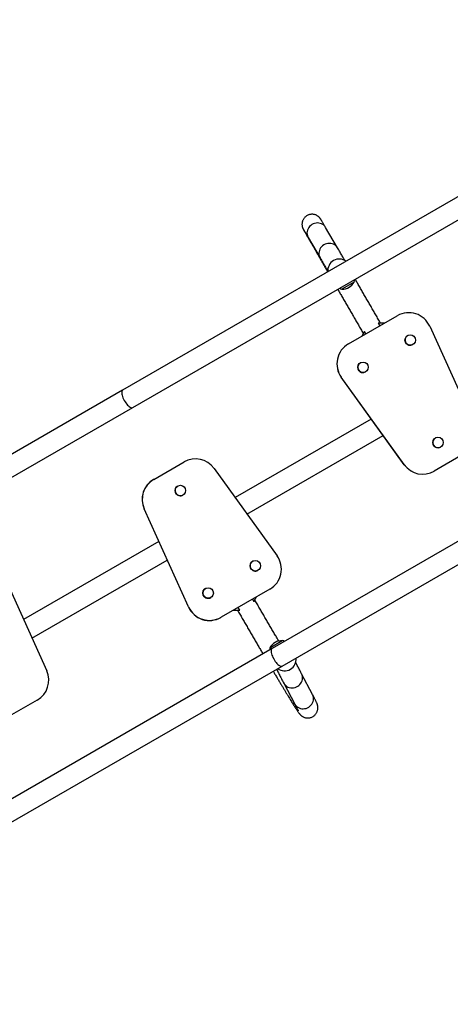
# Model space of a CAD drawing. Units: inches. Extents: x 207 to 860, y 613 to 1075.
# Drawn here: x 403 to 432, y 794 to 858 of the extents above; entities that cross this region are included whole.
import ezdxf

# ---------------------------------------------------------------- set-up
doc = ezdxf.new("R2010")
doc.units = ezdxf.units.IN
doc.header["$MEASUREMENT"] = 0
doc.header["$PDSIZE"] = -1
doc.layers.add('CONTOUR', color=7, linetype='Continuous')
doc.layers.add('DIM_IMP_BORDURE', color=7, linetype='Continuous')
doc.styles.add('DIM', font='romans.shx')
doc.dimstyles.new('Implantation (Pied-mètre)', dxfattribs={"dimscale": 96, "dimtxt": 0.09375, "dimasz": 0.125, "dimexe": 0.125, "dimexo": 0.125, "dimgap": 0.03, "dimtad": 1, "dimdec": 3, "dimzin": 0, "dimdsep": 46, "dimlunit": 4, "dimtxsty": 'DIM', "dimblk1": 'OBLIQUE', "dimblk2": 'OBLIQUE', "dimsah": 1, "dimcen": 0.089844, "dimdle": 0.125, "dimclrt": 7, "dimadec": 0, "dimazin": 0, "dimtfac": 1, "dimtdec": 0, "dimtofl": 0, "dimtmove": 0, "dimatfit": 3, "dimldrblk": 'OBLIQUE', "dimfxl": 1, "dimfrac": 2, "dimtolj": 1, "dimtzin": 0, "dimarcsym": 0})

# ---------------------------------------------------------------- blocks, each defined once
blk = doc.blocks.new('_OBLIQUE')
at = {"color": 0, "linetype": 'ByBlock'}
blk.add_line((-0.5, -0.5), (0.5, 0.5), dxfattribs=at)
blk = doc.blocks.new('*D9')
at = {"layer": 'Defpoints', "color": 0}
for p in [(552.194, 1034.878), (380.998, 629.209), (843.479, 629.209)]:
    blk.add_point(p, dxfattribs=at)
at = {"layer": 'DIM_IMP_BORDURE', "color": 0, "lineweight": -2}
for p, q in [((843.479, 1051.128), (843.479, 612.959)), ((568.444, 1034.878), (859.729, 1034.878)), ((397.248, 629.209), (859.729, 629.209))]:
    blk.add_line(p, q, dxfattribs=at)
at = {"layer": 'DIM_IMP_BORDURE', "color": 0, "lineweight": -2, "xscale": 16.25, "yscale": 16.25, "zscale": 16.25}
for p, rotation in [((843.479, 1034.878), 89.99999999999999), ((843.479, 629.209), 270)]:
    blk.add_blockref('_OBLIQUE', p, dxfattribs=dict(at, rotation=rotation))
at = {"layer": 'DIM_IMP_BORDURE', "color": 7, "insert": (830.312, 832.044), "char_height": 12.1875, "attachment_point": 5, "rotation": 90, "style": 'DIM'}
blk.add_mtext('\\A1;33\'-10" [10.304m]', dxfattribs=at)

msp = doc.modelspace()

# ---------------------------------------------------------------- linework, layer by layer
at = {"layer": 'CONTOUR'}
for p, q in [((437.23953, 849.48694), (410.12211, 833.83069)), ((410.77961, 832.69187), (437.89703, 848.34812)), ((424.14032, 843.1347), (423.36484, 844.46498)), ((422.22878, 843.80272), (423.00426, 842.47244)), ((423.88562, 842.29892), (423.88534, 842.29875)), ((425.23807, 840.89657), (424.42618, 840.42782)), ((424.85485, 836.85037), (428.04618, 838.69289)), ((425.90152, 837.65662), (425.72663, 837.35369)), ((425.90327, 837.65921), (425.72701, 837.35391)), ((425.90327, 837.65921), (425.9029, 837.65899)), ((425.9914, 837.50656), (425.90327, 837.65921)), ((426.80577, 838.21136), (426.8054, 838.21115)), ((427.21216, 838.21136), (426.80577, 838.21136)), ((426.80577, 838.21136), (426.90737, 838.03539)), ((430.1634, 838.01087), (433.05718, 831.59869)), ((428.7176, 837.40275), (428.71753, 837.40271)), ((424.85485, 836.85037), (424.85466, 836.85026)), ((429.06133, 836.80723), (429.0614, 836.80727)), ((425.63658, 835.62392), (425.63651, 835.62387)), ((425.98031, 835.0284), (425.98038, 835.02844)), ((424.38595, 834.67525), (424.38576, 834.67514)), ((428.49197, 828.96297), (424.38576, 834.67514)), ((424.3867, 834.67569), (424.38595, 834.67525)), ((428.49216, 828.96307), (424.38595, 834.67525)), ((424.38689, 834.6758), (424.3867, 834.67569)), ((428.49292, 828.96351), (424.3867, 834.67569)), ((428.49311, 828.96362), (424.38689, 834.6758)), ((410.12211, 833.83069), (383.00469, 818.17444)), ((383.66219, 817.03562), (410.77961, 832.69187)), ((446.98953, 832.59944), (419.87211, 816.94319)), ((426.35058, 831.94187), (417.46346, 826.81089)), ((420.52961, 815.80437), (447.64703, 831.46062)), ((418.23483, 825.73781), (427.12196, 830.8688)), ((430.52869, 830.70819), (430.52862, 830.70815)), ((430.87242, 830.11267), (430.87249, 830.11272)), ((432.43997, 829.68263), (430.46107, 828.54012)), ((412.14872, 827.99894), (414.12737, 829.14131)), ((416.09518, 828.71772), (420.20132, 823.0055)), ((428.49216, 828.96307), (428.49197, 828.96297)), ((428.49292, 828.96351), (428.49216, 828.96307)), ((428.49311, 828.96362), (428.49292, 828.96351)), ((412.14872, 827.99894), (412.14702, 827.99795)), ((430.46107, 828.54012), (430.46088, 828.54001)), ((413.71678, 827.56919), (413.71614, 827.56883)), ((414.05994, 826.97335), (414.06058, 826.97372)), ((411.52315, 826.07806), (411.52145, 826.07708)), ((414.41531, 819.66495), (411.52145, 826.07708)), ((411.52996, 826.08199), (411.52315, 826.07806)), ((414.41701, 819.66593), (411.52315, 826.07806)), ((411.53166, 826.08297), (411.52996, 826.08199)), ((414.42381, 819.66986), (411.52996, 826.08199)), ((414.42551, 819.67084), (411.53166, 826.08297)), ((412.48867, 823.93869), (403.6584, 818.84054)), ((404.20202, 817.63596), (413.0323, 822.73413)), ((418.6087, 822.65336), (418.60807, 822.653)), ((402.27392, 821.90887), (405.1677, 815.49669)), ((418.95187, 822.05752), (418.9525, 822.05789)), ((415.52805, 820.87475), (415.52742, 820.87438)), ((415.87122, 820.2789), (415.87185, 820.27927)), ((419.73352, 820.83102), (416.54257, 818.98873)), ((418.6739, 820.01571), (418.85013, 820.321)), ((414.41701, 819.66593), (414.41531, 819.66495)), ((414.42381, 819.66986), (414.41701, 819.66593)), ((414.42551, 819.67084), (414.42381, 819.66986)), ((417.77151, 819.46363), (417.66992, 819.6396)), ((418.58577, 820.16836), (418.6739, 820.01571)), ((418.6739, 820.01571), (418.67054, 820.01378)), ((416.54257, 818.98873), (416.54087, 818.98774)), ((417.36176, 819.46168), (417.76468, 819.46166)), ((417.36516, 819.46365), (417.77151, 819.46363)), ((417.77151, 819.46363), (417.76817, 819.46169)), ((419.72905, 817.00349), (420.54094, 817.47224)), ((419.87211, 816.94319), (392.75469, 801.28694)), ((393.41219, 800.14812), (420.52961, 815.80437)), ((421.06738, 815.59299), (421.06993, 815.59446)), ((422.51957, 813.93929), (421.79989, 815.30178)), ((420.63713, 814.6876), (421.35681, 813.32511)), ((404.55048, 813.58063), (402.57159, 812.43812))]:
    msp.add_line(p, q, dxfattribs=at)
at = {"layer": 'CONTOUR', "flags": 128}
for points in [[(423.36622, 844.4626), (423.31603, 844.53565), (423.25478, 844.60013), (423.18376, 844.65468), (423.1045, 844.69812), (423.01867, 844.72954), (422.92812, 844.74826), (422.83478, 844.75389), (422.74062, 844.7463), (422.64766, 844.72566), (422.55788, 844.69241), (422.47319, 844.64725), (422.39539, 844.59115), (422.32616, 844.5253), (422.26695, 844.45111), (422.21904, 844.37016), (422.18345, 844.28417), (422.16092, 844.19498), (422.15195, 844.10448), (422.15672, 844.01461), (422.17514, 843.92728), (422.2068, 843.84436), (422.22878, 843.80272)], [(424.1417, 843.13232), (424.09151, 843.20537), (424.03025, 843.26985), (423.95924, 843.3244), (423.87997, 843.36784), (423.79415, 843.39926), (423.7036, 843.41798), (423.61025, 843.42361), (423.51609, 843.41602), (423.42313, 843.39538), (423.33335, 843.36213), (423.24866, 843.31697), (423.17087, 843.26087), (423.10164, 843.19502), (423.04243, 843.12083), (422.99452, 843.03988), (422.95892, 842.95389), (422.9364, 842.8647), (422.92743, 842.7742), (422.9322, 842.68433), (422.95061, 842.597), (422.98228, 842.51408), (423.00429, 842.47239)], [(410.12211, 833.83069), (410.10762, 833.8203), (410.08421, 833.79064), (410.06861, 833.74971), (410.06116, 833.69836), (410.06201, 833.63769), (410.07115, 833.56901), (410.08839, 833.49376), (410.11334, 833.41356), (410.1455, 833.33011), (410.18416, 833.2452), (410.2285, 833.16063), (410.27759, 833.0782), (410.33037, 832.99968), (410.38571, 832.92673), (410.44245, 832.86092), (410.49936, 832.80363), (410.55524, 832.7561), (410.6089, 832.71934), (410.65918, 832.69412), (410.70503, 832.681), (410.74546, 832.68024), (410.77961, 832.69187)], [(419.87211, 816.94319), (419.85762, 816.9328), (419.83421, 816.90315), (419.81861, 816.86221), (419.81116, 816.81086), (419.81201, 816.7502), (419.82115, 816.68151), (419.83839, 816.60626), (419.86334, 816.52606), (419.8955, 816.44262), (419.93416, 816.3577), (419.9785, 816.27313), (420.02759, 816.19071), (420.08037, 816.11219), (420.13571, 816.03924), (420.19245, 815.97342), (420.24936, 815.91614), (420.30524, 815.8686), (420.3589, 815.83184), (420.40918, 815.80663), (420.45503, 815.7935), (420.49546, 815.79275), (420.52961, 815.80437)], [(420.63715, 814.68757), (420.64917, 814.66598), (420.69992, 814.59326), (420.76172, 814.52909), (420.83325, 814.47484), (420.913, 814.43167), (420.99926, 814.40051), (421.09019, 814.382), (421.18385, 814.37656), (421.27826, 814.38429), (421.37139, 814.40503), (421.46126, 814.43834), (421.54596, 814.4835), (421.62368, 814.53956), (421.69277, 814.60532), (421.75174, 814.67938), (421.79935, 814.76016), (421.83459, 814.84594), (421.85669, 814.93489), (421.86519, 815.02511), (421.85991, 815.11468), (421.84095, 815.2017), (421.80873, 815.28431), (421.79987, 815.30182)], [(421.35681, 813.32511), (421.36885, 813.30349), (421.4196, 813.23076), (421.48139, 813.16659), (421.55293, 813.11235), (421.63268, 813.06918), (421.71893, 813.03801), (421.80986, 813.01951), (421.90353, 813.01407), (421.99794, 813.0218), (422.09107, 813.04253), (422.18094, 813.07584), (422.26564, 813.12101), (422.34336, 813.17707), (422.41244, 813.24283), (422.47142, 813.31689), (422.51903, 813.39767), (422.55426, 813.48344), (422.57637, 813.57239), (422.58487, 813.66262), (422.57958, 813.75219), (422.56063, 813.83921), (422.52841, 813.92181), (422.51957, 813.93929)]]:
    msp.add_lwpolyline(points, dxfattribs=at)
at = {"layer": 'CONTOUR'}
for centre, radius in [((428.8895, 837.10501), 0.3438), ((425.80848, 835.32618), 0.3438), ((430.70059, 830.41045), 0.3438), ((413.88871, 827.27146), 0.34379), ((418.78063, 822.35564), 0.34379), ((415.69998, 820.57702), 0.34379)]:
    msp.add_circle(centre, radius, dxfattribs=at)
for centre, radius, start, end in [((424.26034, 841.64924), 0.75, 120.0000218, 186.5838311), ((424.26062, 841.6494), 0.75, 53.4161573, 186.5838427), ((424.42392, 841.36922), 0.94141, 270.1371656, 329.8628344), ((424.4864, 841.04221), 0.76565, 349.0347552, 0.397872), ((424.67589, 841.15161), 0.76565, 239.602128, 250.9652448), ((428.79618, 837.39385), 1.5, 24.2893705, 119.9999495), ((428.88943, 837.10497), 0.3438, 120.0000646, 299.9999354), ((425.60391, 835.55079), 1.5, 120.0000484, 215.7106316), ((425.60466, 835.55123), 1.5, 120.0000484, 215.7106316), ((425.60485, 835.55134), 1.5, 120.0000484, 215.7106316), ((425.80841, 835.32614), 0.3438, 120.0000646, 299.9999354), ((430.70052, 830.41041), 0.3438, 120.0000646, 299.9999354), ((414.87724, 827.84233), 1.49989, 35.7068485, 119.9967108), ((429.71013, 829.83861), 1.5, 215.7105469, 299.9999594), ((429.71088, 829.83905), 1.5, 215.7105469, 299.9999594), ((429.71107, 829.83916), 1.5, 215.7105469, 299.9999594), ((412.88852, 826.69415), 1.49988, 120.00285, 204.2935907), ((412.89022, 826.69513), 1.49988, 120.00285, 204.2935907), ((412.89702, 826.69906), 1.49988, 120.00285, 204.2935907), ((412.89872, 826.70004), 1.49988, 120.00285, 204.2935907), ((413.88805, 827.27112), 0.34378, 120.0034149, 210.003654), ((413.88807, 827.27108), 0.34378, 209.996346, 299.9965851), ((418.98346, 822.12994), 1.49993, 300.0039196, 35.7137073), ((418.77997, 822.35529), 0.34378, 120.0034149, 210.003654), ((418.77999, 822.35525), 0.34378, 209.996346, 299.9965851), ((415.69932, 820.57667), 0.34378, 120.0034149, 210.003654), ((415.69935, 820.57664), 0.34378, 209.996346, 299.9965851), ((415.7825, 820.28187), 1.49993, 204.2864634, 299.9959097), ((415.7842, 820.28285), 1.49993, 204.2864634, 299.9959097), ((415.791, 820.28677), 1.49993, 204.2864634, 299.9959097), ((415.7927, 820.28776), 1.49993, 204.2864634, 299.9959097), ((420.48072, 816.85785), 0.76565, 169.0347552, 180.397872), ((420.5432, 816.53084), 0.94141, 90.1371656, 149.8628344), ((420.29123, 816.74845), 0.76565, 59.602128, 70.9652448), ((420.69498, 816.24388), 0.74988, 233.4105708, 6.5894292), ((403.80048, 814.87967), 1.5, 300.0000352, 24.2894585), ((420.69244, 816.24244), 0.7499, 233.4113457, 299.9983946)]:
    msp.add_arc(centre, radius, start, end, dxfattribs=at)
for points, knots in [([(423.36484, 844.46498), (423.35425, 844.48315), (423.32348, 844.53593), (423.27691, 844.61571), (423.22712, 844.7009), (423.18326, 844.77579), (423.14526, 844.84053), (423.11309, 844.89513), (423.08666, 844.93976), (423.06525, 844.97558), (423.05254, 844.99655), (423.04159, 845.01397), (423.03366, 845.02622), (423.02398, 845.04043), (423.0131, 845.05563), (422.99818, 845.07518), (422.97698, 845.10063), (422.94733, 845.1324), (422.90706, 845.16958), (422.85606, 845.20856), (422.79581, 845.24543), (422.72773, 845.27734), (422.65274, 845.30223), (422.57266, 845.3183), (422.48948, 845.32433), (422.40513, 845.31967), (422.32142, 845.30407), (422.23736, 845.2768), (422.15608, 845.2375), (422.08063, 845.1869), (422.01516, 845.12879), (421.95982, 845.06498), (421.91453, 844.99712), (421.87908, 844.92676), (421.85308, 844.85539), (421.83601, 844.78441), (421.82713, 844.71519), (421.82554, 844.6491), (421.83006, 844.58771), (421.83907, 844.53306), (421.85039, 844.48724), (421.86184, 844.45113), (421.87202, 844.42381), (421.88059, 844.40321), (421.88774, 844.38733), (421.89391, 844.37439), (421.89957, 844.36306), (421.90529, 844.352), (421.91249, 844.33852), (421.92301, 844.31927), (421.93955, 844.28951), (421.96347, 844.24694), (421.99334, 844.19408), (422.0297, 844.12999), (422.07172, 844.05612), (422.11952, 843.97226), (422.1731, 843.87842), (422.23241, 843.77466), (422.29739, 843.6611), (422.36796, 843.53789), (422.444, 843.40522), (422.52541, 843.26326), (422.61207, 843.11224), (422.70385, 842.95238), (422.80061, 842.78392), (422.90219, 842.60713), (423.00845, 842.42228), (423.11923, 842.22961), (423.23427, 842.02961), (423.35378, 841.82189), (423.44443, 841.66437), (423.49633, 841.57421), (423.5058, 841.55777)], [0, 0, 0, 0, 0.01346235, 0.0391045, 0.0647642, 0.09045784, 0.1162074, 0.14205649, 0.16810303, 0.19461242, 0.22259994, 0.23276049, 0.2402334, 0.24432344, 0.24752471, 0.25055206, 0.2535841, 0.25720288, 0.26184081, 0.26720654, 0.27293041, 0.27905568, 0.28548931, 0.29212455, 0.29888702, 0.30572986, 0.31262364, 0.31954915, 0.32717185, 0.33451321, 0.34158261, 0.3484088, 0.35500723, 0.3613837, 0.36753616, 0.37345504, 0.37912207, 0.38450642, 0.38955371, 0.39415761, 0.39813333, 0.40138304, 0.40414721, 0.40682813, 0.40978309, 0.41336893, 0.41814499, 0.42496359, 0.43548008, 0.45432347, 0.48046089, 0.50569336, 0.53239338, 0.55850642, 0.58438161, 0.61014329, 0.63584311, 0.66150611, 0.68714576, 0.71276983, 0.73838312, 0.76398869, 0.78958856, 0.81518417, 0.84077649, 0.86636624, 0.89195397, 0.91754006, 0.94312483, 0.96870852, 0.9942913, 1, 1, 1, 1]), ([(421.93223, 844.30785), (421.93214, 844.30798), (421.93176, 844.30859), (421.93551, 844.3025), (421.94382, 844.28869), (421.95898, 844.26329), (421.98101, 844.22607), (422.01003, 844.17683), (422.04565, 844.11617), (422.08757, 844.04459), (422.13573, 843.96222), (422.1832, 843.8809), (422.21592, 843.82478), (422.22878, 843.80272)], [0, 0, 0, 0, 0.01751157, 0.07815352, 0.15820997, 0.25442802, 0.36031178, 0.47084924, 0.58350855, 0.69718444, 0.81138901, 0.9258912, 1, 1, 1, 1]), ([(424.63265, 842.29298), (424.62996, 842.29754), (424.6123, 842.32751), (424.57374, 842.39316), (424.51664, 842.4905), (424.45288, 842.59938), (424.38327, 842.71841), (424.30756, 842.84802), (424.22711, 842.98585), (424.16898, 843.08555), (424.14032, 843.1347)], [0, 0, 0, 0, 0.02496793, 0.16410064, 0.30364626, 0.44344837, 0.58341764, 0.7235003, 0.86366256, 1, 1, 1, 1]), ([(423.00426, 842.47244), (423.01995, 842.44552), (423.06551, 842.36739), (423.13652, 842.24567), (423.21536, 842.11066), (423.28826, 841.98595), (423.35531, 841.87137), (423.41632, 841.76728), (423.47161, 841.67311), (423.50334, 841.61922), (423.51912, 841.59241)], [0, 0, 0, 0, 0.06987369, 0.20278191, 0.33571713, 0.46869632, 0.60173541, 0.73485836, 0.86810259, 1, 1, 1, 1]), ([(426.95306, 838.21136), (426.90226, 838.29936), (426.79893, 838.47836), (426.64349, 838.74768), (426.48693, 839.01896), (426.33127, 839.28876), (426.17672, 839.55665), (426.02354, 839.82223), (425.87197, 840.08507), (425.72221, 840.34479), (425.5746, 840.60086), (425.43383, 840.84508), (425.34365, 841.00157), (425.30091, 841.07574)], [0, 0, 0, 0, 0.08896709, 0.18098086, 0.2729945, 0.36500795, 0.45702114, 0.549034, 0.64104645, 0.73305841, 0.82506978, 0.91708045, 1, 1, 1, 1]), ([(424.16209, 840.41824), (424.20426, 840.34505), (424.29389, 840.18952), (424.43411, 839.94624), (424.58177, 839.69011), (424.73156, 839.43032), (424.88317, 839.16741), (425.03639, 838.90177), (425.19097, 838.63381), (425.34668, 838.36394), (425.50327, 838.09259), (425.6605, 837.82017), (425.76893, 837.63234), (425.82486, 837.53546), (425.82821, 837.52964)], [0, 0, 0, 0, 0.08116878, 0.17247149, 0.26377337, 0.35507453, 0.44637509, 0.53767515, 0.6289748, 0.72027411, 0.81157316, 0.90287202, 0.99417075, 1, 1, 1, 1]), ([(420.31107, 817.43946), (420.27558, 817.49994), (420.19161, 817.64306), (420.05647, 817.87386), (419.90637, 818.13059), (419.75441, 818.39092), (419.60094, 818.65424), (419.44616, 818.92021), (419.29033, 819.18837), (419.13369, 819.45833), (418.97649, 819.72966), (418.84597, 819.95521), (418.76794, 820.09028), (418.74244, 820.13444)], [0, 0, 0, 0, 0.071606876, 0.169458001, 0.267316939, 0.365182499, 0.463053638, 0.56092943, 0.658809041, 0.756691713, 0.854576746, 0.952463486, 1, 1, 1, 1]), ([(417.61241, 819.46167), (417.66407, 819.37229), (417.7684, 819.1918), (417.9252, 818.92102), (418.08255, 818.64966), (418.23921, 818.3799), (418.39493, 818.11213), (418.54948, 817.84677), (418.70262, 817.58424), (418.85413, 817.32491), (419.00369, 817.06933), (419.14552, 816.82732), (419.23621, 816.67291), (419.27869, 816.60058)], [0, 0, 0, 0, 0.09030854, 0.18236202, 0.27441644, 0.36647238, 0.45853045, 0.55059127, 0.64265553, 0.73472397, 0.82679742, 0.91887681, 1, 1, 1, 1]), ([(421.79989, 815.30178), (421.78551, 815.32903), (421.74407, 815.40758), (421.68008, 815.52968), (421.60999, 815.66449), (421.54605, 815.78866), (421.48867, 815.90147), (421.44429, 815.98971), (421.42149, 816.03601), (421.41343, 816.05239)], [0, 0, 0, 0, 0.08798111, 0.25357735, 0.41883593, 0.58358006, 0.74763218, 0.91073418, 1, 1, 1, 1]), ([(419.94706, 815.46804), (419.9577, 815.45009), (420.01184, 815.35874), (420.10595, 815.20043), (420.229, 814.99378), (420.34778, 814.79484), (420.46248, 814.60325), (420.57283, 814.41947), (420.6787, 814.24371), (420.77993, 814.07626), (420.87638, 813.91733), (420.96792, 813.76715), (421.05444, 813.6259), (421.13583, 813.49376), (421.21203, 813.37086), (421.28297, 813.25729), (421.34864, 813.15309), (421.4091, 813.05821), (421.4645, 812.97246), (421.51521, 812.89537), (421.56202, 812.8259), (421.60763, 812.7607), (421.64449, 812.71092), (421.67832, 812.66942), (421.70273, 812.64177), (421.72654, 812.61686), (421.75345, 812.59118), (421.78472, 812.56438), (421.82203, 812.53622), (421.86695, 812.5072), (421.9207, 812.47859), (421.98371, 812.45251), (422.0553, 812.43158), (422.13345, 812.41837), (422.21563, 812.41469), (422.2994, 812.42151), (422.38264, 812.43921), (422.46585, 812.46854), (422.54589, 812.50966), (422.61978, 812.56174), (422.68367, 812.62103), (422.73737, 812.68566), (422.78094, 812.75386), (422.8146, 812.8238), (422.8388, 812.89356), (422.85429, 812.96101), (422.86223, 813.02406), (422.86423, 813.08112), (422.86197, 813.13154), (422.85694, 813.17559), (422.85018, 813.21421), (422.84231, 813.24871), (422.8335, 813.28062), (422.82361, 813.31162), (422.81199, 813.344), (422.79685, 813.38226), (422.77521, 813.43244), (422.74629, 813.49487), (422.71007, 813.56945), (422.66947, 813.65064), (422.62308, 813.7414), (422.573, 813.83787), (422.53641, 813.90731), (422.51957, 813.93929)], [0, 0, 0, 0, 0.00654254, 0.03330654, 0.06007675, 0.08685433, 0.11364076, 0.14043787, 0.16724798, 0.1940741, 0.22092018, 0.24779145, 0.27469505, 0.30164088, 0.32864307, 0.3557224, 0.38291062, 0.41025844, 0.43785186, 0.46584868, 0.49457354, 0.52482935, 0.55948559, 0.574942, 0.58491392, 0.59330687, 0.60043028, 0.60676866, 0.61274, 0.6186575, 0.62473287, 0.63116394, 0.63795717, 0.64500748, 0.65221253, 0.65950747, 0.66685415, 0.67423019, 0.68227431, 0.69003639, 0.69752804, 0.70477828, 0.71180303, 0.71860602, 0.72517649, 0.73148672, 0.73750282, 0.74322946, 0.74876996, 0.75433966, 0.7601607, 0.76654789, 0.77391367, 0.78280475, 0.79404548, 0.80911016, 0.83150968, 0.86330671, 0.89190448, 0.91918359, 0.94803295, 0.97607647, 1, 1, 1, 1]), ([(420.17213, 815.59798), (420.1739, 815.59423), (420.19045, 815.5592), (420.22713, 815.48437), (420.28264, 815.37253), (420.34388, 815.2514), (420.41035, 815.1216), (420.48249, 814.98226), (420.55766, 814.83835), (420.61146, 814.7363), (420.63713, 814.6876)], [0, 0, 0, 0, 0.01789423, 0.167017452, 0.311674942, 0.453825969, 0.594471718, 0.73414139, 0.873143689, 1, 1, 1, 1]), ([(421.35681, 813.32511), (421.36637, 813.30698), (421.39372, 813.25512), (421.43422, 813.17753), (421.47616, 813.09612), (421.51148, 813.02636), (421.5391, 812.97055), (421.55926, 812.92867), (421.57273, 812.89957), (421.57991, 812.88344), (421.5828, 812.87626), (421.58219, 812.87785), (421.58213, 812.87801)], [0, 0, 0, 0, 0.07237131, 0.20699282, 0.34065869, 0.47269817, 0.60222729, 0.71518414, 0.81969474, 0.91259979, 0.99167446, 1, 1, 1, 1])]:
    msp.add_open_spline(points, degree=3, knots=knots, dxfattribs=at)

# ---------------------------------------------------------------- dimensions: what is measured, and where the dimension line sits
at = {"layer": 'DIM_IMP_BORDURE'}
dim = msp.add_linear_dim(base=(843.47945, 629.20939), p1=(552.19419, 1034.87816), p2=(380.99843, 629.20939), angle=270, dimstyle='Implantation (Pied-mètre)', override={"dimscale": 130, "dimdec": 0}, dxfattribs=at)
dim.commit()
dim.dimension.update_dxf_attribs({"geometry": '*D9', "text_midpoint": (830.31187, 832.04377)})

doc.saveas('drawing.dxf')
